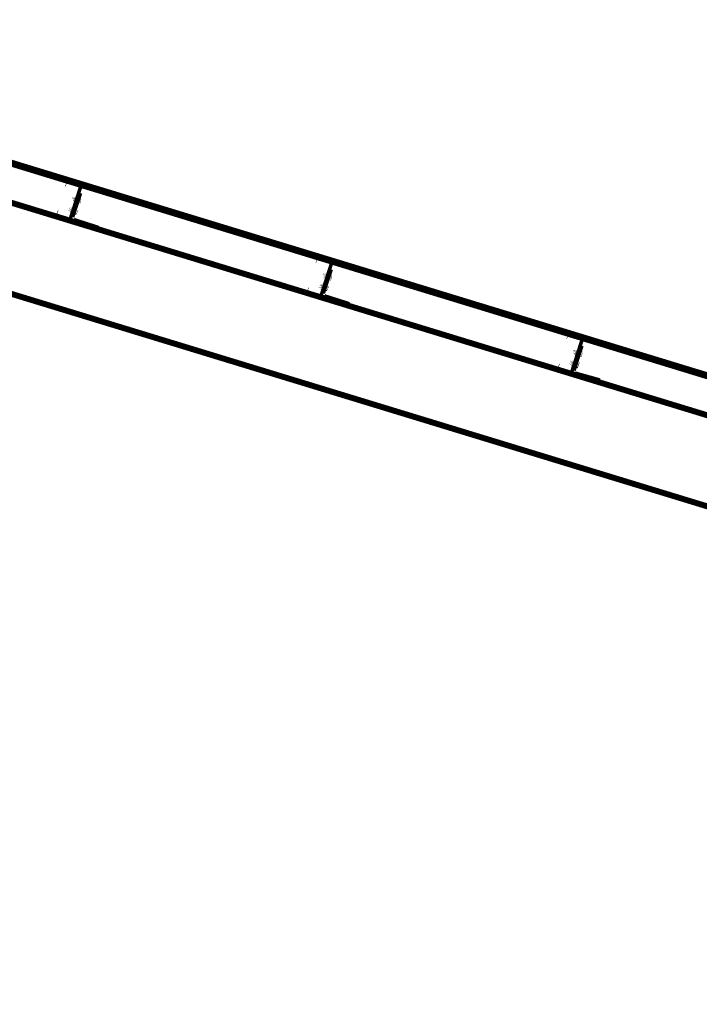
# Model space of a CAD drawing. Units: millimetres. Extents: x -949 to 173, y -174 to 1917.
# Drawn here: x -173 to -172, y -33 to -31 of the extents above; entities that cross this region are included whole.
import ezdxf

# ---------------------------------------------------------------- set-up
doc = ezdxf.new("R2010")
doc.units = ezdxf.units.MM

msp = doc.modelspace()

# ---------------------------------------------------------------- linework, layer by layer
at = {"color": 7, "lineweight": 15}
for points in [[(-168.8306, -32.721, 0.0117, 0.0117, 0), (-173.6126, -31.2592, 0.0117, 0.0117, 0)], [(-173.6343, -31.3192, 0.01, 0.01, 0), (-168.9006, -32.766, 0.01, 0.01, 0), (-168.9439, -32.906, 0.01, 0.01, 0)], [(-173.6343, -31.3192, 0.01, 0.01, 0), (-168.9006, -32.766, 0.01, 0.01, 0), (-168.9439, -32.906, 0.01, 0.01, 0)], [(-173.6343, -31.4726, 0.01, 0.01, 0), (-168.9439, -32.906, 0.01, 0.01, 0)], [(-173.6343, -31.4726, 0.01, 0.01, 0), (-168.9439, -32.906, 0.01, 0.01, 0)], [(-172.7475, -31.5259, 0.000898, 0.000898, 0), (-172.7509, -31.5342, 0.000898, 0.000898, 0)], [(-172.7464, -31.5243, 0.0000685, 0.0000685, 0), (-172.7471, -31.5243, 0.0000685, 0.0000685, 0), (-172.7475, -31.5249, 0.0000685, 0.0000685, 0)], [(-172.7259, -31.5309, 0.00206, 0.00206, 0), (-172.7459, -31.5259, 0.00206, 0.00206, 0)], [(-172.7425, -31.5892, 0.00596, 0.00596, 0), (-172.7242, -31.5326, 0.00596, 0.00596, 0)], [(-172.7425, -31.5909, 0.0049, 0.0049, 0), (-172.7275, -31.5442, 0.0049, 0.0049, 0)], [(-172.7375, -31.5859, 0.00422, 0.00422, 0), (-172.7242, -31.5459, 0.00422, 0.00422, 0)], [(-172.7242, -31.5459, 0.000373, 0.000373, 0), (-172.7275, -31.5442, 0.000373, 0.000373, 0)], [(-172.7242, -31.5319, 0.000106, 0.000106, 0), (-172.7247, -31.531, 0.000106, 0.000106, 0)], [(-172.7359, -31.5542, 0.000373, 0.000373, 0), (-172.7392, -31.5526, 0.000373, 0.000373, 0)], [(-172.7359, -31.5576, 0.000333, 0.000333, 0), (-172.7392, -31.5576, 0.000333, 0.000333, 0)], [(-172.7379, -31.5529, 0.000206, 0.000206, 0), (-172.7391, -31.5545, 0.000206, 0.000206, 0), (-172.7388, -31.5565, 0.000206, 0.000206, 0)], [(-172.7375, -31.5592, 0.000745, 0.000745, 0), (-172.7342, -31.5526, 0.000745, 0.000745, 0)], [(-172.7342, -31.5609, 0.000333, 0.000333, 0), (-172.7375, -31.5609, 0.000333, 0.000333, 0)], [(-172.7362, -31.5529, 0.000206, 0.000206, 0), (-172.7375, -31.5545, 0.000206, 0.000206, 0), (-172.7371, -31.5565, 0.000206, 0.000206, 0)], [(-172.7362, -31.5529, 0.000206, 0.000206, 0), (-172.7375, -31.5545, 0.000206, 0.000206, 0), (-172.7371, -31.5565, 0.000206, 0.000206, 0)], [(-172.7342, -31.5592, 0.000167, 0.000167, 0), (-172.7359, -31.5592, 0.000167, 0.000167, 0)], [(-172.7345, -31.5529, 0.000206, 0.000206, 0), (-172.7358, -31.5545, 0.000206, 0.000206, 0), (-172.7354, -31.5565, 0.000206, 0.000206, 0)], [(-172.7345, -31.5529, 0.000206, 0.000206, 0), (-172.7358, -31.5545, 0.000206, 0.000206, 0), (-172.7354, -31.5565, 0.000206, 0.000206, 0)], [(-172.7351, -31.5576, 0.0000974, 0.0000974, 0), (-172.7358, -31.5582, 0.0000974, 0.0000974, 0), (-172.7355, -31.5591, 0.0000974, 0.0000974, 0)], [(-172.7292, -31.5592, 0.0005, 0.0005, 0), (-172.7342, -31.5592, 0.0005, 0.0005, 0)], [(-172.7342, -31.5526, 0.000333, 0.000333, 0), (-172.7309, -31.5526, 0.000333, 0.000333, 0), (-172.7342, -31.5609, 0.000333, 0.000333, 0)], [(-172.7325, -31.5542, 0.000167, 0.000167, 0), (-172.7342, -31.5542, 0.000167, 0.000167, 0)], [(-172.7325, -31.5559, 0.000167, 0.000167, 0), (-172.7342, -31.5559, 0.000167, 0.000167, 0)], [(-172.7325, -31.5576, 0.000167, 0.000167, 0), (-172.7342, -31.5576, 0.000167, 0.000167, 0)], [(-172.7334, -31.5509, 0.0000996, 0.0000996, 0), (-172.7342, -31.5515, 0.0000996, 0.0000996, 0), (-172.7338, -31.5524, 0.0000996, 0.0000996, 0)], [(-172.7335, -31.5526, 0.0000889, 0.0000889, 0), (-172.7342, -31.5532, 0.0000889, 0.0000889, 0), (-172.7339, -31.554, 0.0000889, 0.0000889, 0)], [(-172.7336, -31.5543, 0.0000842, 0.0000842, 0), (-172.7342, -31.5549, 0.0000842, 0.0000842, 0), (-172.734, -31.5557, 0.0000842, 0.0000842, 0)], [(-172.7335, -31.5559, 0.0000934, 0.0000934, 0), (-172.7342, -31.5565, 0.0000934, 0.0000934, 0), (-172.7339, -31.5574, 0.0000934, 0.0000934, 0)], [(-172.7275, -31.5559, 0.000527, 0.000527, 0), (-172.7325, -31.5542, 0.000527, 0.000527, 0)], [(-172.7292, -31.5626, 0.00085, 0.00085, 0), (-172.7275, -31.5542, 0.00085, 0.00085, 0)], [(-172.7292, -31.5592, 0.000167, 0.000167, 0), (-172.7275, -31.5592, 0.000167, 0.000167, 0)], [(-172.7292, -31.5609, 0.000167, 0.000167, 0), (-172.7275, -31.5609, 0.000167, 0.000167, 0)], [(-172.7275, -31.5542, 0.000333, 0.000333, 0), (-172.7242, -31.5542, 0.000333, 0.000333, 0)], [(-172.7275, -31.5559, 0.000167, 0.000167, 0), (-172.7259, -31.5559, 0.000167, 0.000167, 0)], [(-172.7275, -31.5576, 0.000167, 0.000167, 0), (-172.7259, -31.5576, 0.000167, 0.000167, 0)], [(-172.7267, -31.5626, 0.0000996, 0.0000996, 0), (-172.7259, -31.562, 0.0000996, 0.0000996, 0), (-172.7263, -31.561, 0.0000996, 0.0000996, 0)], [(-172.7266, -31.5609, 0.0000889, 0.0000889, 0), (-172.7259, -31.5603, 0.0000889, 0.0000889, 0), (-172.7262, -31.5594, 0.0000889, 0.0000889, 0)], [(-172.7265, -31.5592, 0.0000842, 0.0000842, 0), (-172.7259, -31.5586, 0.0000842, 0.0000842, 0), (-172.7261, -31.5578, 0.0000842, 0.0000842, 0)], [(-172.7242, -31.5559, 0.000687, 0.000687, 0), (-172.7259, -31.5626, 0.000687, 0.000687, 0)], [(-172.725, -31.5559, 0.0000974, 0.0000974, 0), (-172.7242, -31.5553, 0.0000974, 0.0000974, 0), (-172.7246, -31.5544, 0.0000974, 0.0000974, 0)], [(-172.725, -31.5576, 0.0000934, 0.0000934, 0), (-172.7242, -31.557, 0.0000934, 0.0000934, 0), (-172.7245, -31.5561, 0.0000934, 0.0000934, 0)], [(-172.7242, -31.5542, 0.000167, 0.000167, 0), (-172.7242, -31.5559, 0.000167, 0.000167, 0)], [(-172.7625, -31.5742, 0.000898, 0.000898, 0), (-172.7659, -31.5826, 0.000898, 0.000898, 0)], [(-172.7425, -31.5759, 0.000373, 0.000373, 0), (-172.7459, -31.5742, 0.000373, 0.000373, 0)], [(-172.7409, -31.5709, 0.000333, 0.000333, 0), (-172.7442, -31.5709, 0.000333, 0.000333, 0)], [(-172.7429, -31.5695, 0.000206, 0.000206, 0), (-172.7441, -31.5712, 0.000206, 0.000206, 0), (-172.7438, -31.5732, 0.000206, 0.000206, 0)], [(-172.7429, -31.5712, 0.000206, 0.000206, 0), (-172.7441, -31.5728, 0.000206, 0.000206, 0), (-172.7438, -31.5748, 0.000206, 0.000206, 0)], [(-172.7392, -31.5792, 0.000373, 0.000373, 0), (-172.7425, -31.5776, 0.000373, 0.000373, 0), (-172.7409, -31.5709, 0.000373, 0.000373, 0)], [(-172.7412, -31.5712, 0.000206, 0.000206, 0), (-172.7425, -31.5728, 0.000206, 0.000206, 0), (-172.7421, -31.5748, 0.000206, 0.000206, 0)], [(-172.7412, -31.5712, 0.000206, 0.000206, 0), (-172.7425, -31.5728, 0.000206, 0.000206, 0), (-172.7421, -31.5748, 0.000206, 0.000206, 0)], [(-172.7392, -31.5692, 0.000236, 0.000236, 0), (-172.7409, -31.5709, 0.000236, 0.000236, 0)], [(-172.7392, -31.5759, 0.000167, 0.000167, 0), (-172.7409, -31.5759, 0.000167, 0.000167, 0)], [(-172.7392, -31.5776, 0.000167, 0.000167, 0), (-172.7409, -31.5776, 0.000167, 0.000167, 0)], [(-172.7395, -31.5712, 0.000206, 0.000206, 0), (-172.7408, -31.5728, 0.000206, 0.000206, 0), (-172.7404, -31.5748, 0.000206, 0.000206, 0)], [(-172.7401, -31.5742, 0.0000934, 0.0000934, 0), (-172.7408, -31.5748, 0.0000934, 0.0000934, 0), (-172.7406, -31.5757, 0.0000934, 0.0000934, 0)], [(-172.7401, -31.5759, 0.0000974, 0.0000974, 0), (-172.7408, -31.5765, 0.0000974, 0.0000974, 0), (-172.7405, -31.5774, 0.0000974, 0.0000974, 0)], [(-172.7375, -31.5709, 0.00085, 0.00085, 0), (-172.7392, -31.5792, 0.00085, 0.00085, 0)], [(-172.7342, -31.5776, 0.0005, 0.0005, 0), (-172.7392, -31.5776, 0.0005, 0.0005, 0)], [(-172.7392, -31.5692, 0.000236, 0.000236, 0), (-172.7375, -31.5709, 0.000236, 0.000236, 0)], [(-172.7375, -31.5726, 0.000236, 0.000236, 0), (-172.7392, -31.5709, 0.000236, 0.000236, 0)], [(-172.7375, -31.5742, 0.000236, 0.000236, 0), (-172.7392, -31.5726, 0.000236, 0.000236, 0)], [(-172.7384, -31.5692, 0.0000996, 0.0000996, 0), (-172.7392, -31.5698, 0.0000996, 0.0000996, 0), (-172.7388, -31.5708, 0.0000996, 0.0000996, 0)], [(-172.7385, -31.5709, 0.0000889, 0.0000889, 0), (-172.7392, -31.5715, 0.0000889, 0.0000889, 0), (-172.7389, -31.5724, 0.0000889, 0.0000889, 0)], [(-172.7386, -31.5726, 0.0000842, 0.0000842, 0), (-172.7392, -31.5732, 0.0000842, 0.0000842, 0), (-172.739, -31.574, 0.0000842, 0.0000842, 0)], [(-172.7325, -31.5742, 0.000527, 0.000527, 0), (-172.7375, -31.5726, 0.000527, 0.000527, 0)], [(-172.7342, -31.5809, 0.00085, 0.00085, 0), (-172.7325, -31.5726, 0.00085, 0.00085, 0)], [(-172.7342, -31.5776, 0.000167, 0.000167, 0), (-172.7325, -31.5776, 0.000167, 0.000167, 0)], [(-172.7292, -31.5742, 0.000745, 0.000745, 0), (-172.7325, -31.5809, 0.000745, 0.000745, 0)], [(-172.7325, -31.5726, 0.000333, 0.000333, 0), (-172.7292, -31.5726, 0.000333, 0.000333, 0)], [(-172.7325, -31.5742, 0.000167, 0.000167, 0), (-172.7309, -31.5742, 0.000167, 0.000167, 0)], [(-172.7325, -31.5759, 0.000167, 0.000167, 0), (-172.7309, -31.5759, 0.000167, 0.000167, 0)], [(-172.7316, -31.5792, 0.0000889, 0.0000889, 0), (-172.7309, -31.5786, 0.0000889, 0.0000889, 0), (-172.7312, -31.5778, 0.0000889, 0.0000889, 0)], [(-172.7315, -31.5775, 0.0000842, 0.0000842, 0), (-172.7309, -31.577, 0.0000842, 0.0000842, 0), (-172.7311, -31.5761, 0.0000842, 0.0000842, 0)], [(-172.73, -31.5742, 0.0000974, 0.0000974, 0), (-172.7292, -31.5737, 0.0000974, 0.0000974, 0), (-172.7296, -31.5727, 0.0000974, 0.0000974, 0)], [(-172.73, -31.5742, 0.0000934, 0.0000934, 0), (-172.7292, -31.5736, 0.0000934, 0.0000934, 0), (-172.7295, -31.5728, 0.0000934, 0.0000934, 0)], [(-172.7275, -31.5626, 0.000167, 0.000167, 0), (-172.7292, -31.5626, 0.000167, 0.000167, 0)], [(-172.7292, -31.5726, 0.000167, 0.000167, 0), (-172.7292, -31.5742, 0.000167, 0.000167, 0)], [(-172.7275, -31.5626, 0.000167, 0.000167, 0), (-172.7259, -31.5626, 0.000167, 0.000167, 0)], [(-172.7425, -31.5909, 0.00227, 0.00227, 0), (-172.7642, -31.5842, 0.00227, 0.00227, 0)], [(-172.7642, -31.5815, 0.0000644, 0.0000644, 0), (-172.7641, -31.5821, 0.0000644, 0.0000644, 0), (-172.7636, -31.5825, 0.0000644, 0.0000644, 0)], [(-172.6959, -31.6042, 0.00485, 0.00485, 0), (-172.7425, -31.5909, 0.00485, 0.00485, 0)], [(-172.6959, -31.6042, 0.00485, 0.00485, 0), (-172.7425, -31.5909, 0.00485, 0.00485, 0), (-172.6959, -31.6042, 0.00485, 0.00485, 0)], [(-172.742, -31.5892, 0.0000666, 0.0000666, 0), (-172.7413, -31.5891, 0.0000666, 0.0000666, 0), (-172.7409, -31.5886, 0.0000666, 0.0000666, 0)], [(-172.7359, -31.5892, 0.00438, 0.00438, 0), (-172.6942, -31.6026, 0.00438, 0.00438, 0)], [(-172.7358, -31.5844, 0.000345, 0.000345, 0), (-172.7342, -31.5874, 0.000345, 0.000345, 0)], [(-172.7342, -31.5792, 0.000167, 0.000167, 0), (-172.7325, -31.5792, 0.000167, 0.000167, 0)], [(-172.6942, -31.6026, 0.000236, 0.000236, 0), (-172.6959, -31.6042, 0.000236, 0.000236, 0)], [(-172.3258, -31.6542, 0.000898, 0.000898, 0), (-172.3292, -31.6626, 0.000898, 0.000898, 0)], [(-172.3247, -31.6526, 0.0000685, 0.0000685, 0), (-172.3254, -31.6527, 0.0000685, 0.0000685, 0), (-172.3258, -31.6532, 0.0000685, 0.0000685, 0)], [(-172.3042, -31.6609, 0.00211, 0.00211, 0), (-172.3242, -31.6542, 0.00211, 0.00211, 0)], [(-172.3208, -31.7193, 0.00596, 0.00596, 0), (-172.3025, -31.6626, 0.00596, 0.00596, 0)], [(-172.3025, -31.6602, 0.000106, 0.000106, 0), (-172.303, -31.6593, 0.000106, 0.000106, 0)], [(-172.3208, -31.7193, 0.0049, 0.0049, 0), (-172.3058, -31.6726, 0.0049, 0.0049, 0)], [(-172.3158, -31.7143, 0.00422, 0.00422, 0), (-172.3025, -31.6742, 0.00422, 0.00422, 0)], [(-172.3025, -31.6742, 0.000373, 0.000373, 0), (-172.3058, -31.6726, 0.000373, 0.000373, 0)], [(-172.3142, -31.6826, 0.000373, 0.000373, 0), (-172.3175, -31.6809, 0.000373, 0.000373, 0)], [(-172.3142, -31.6876, 0.000373, 0.000373, 0), (-172.3175, -31.6859, 0.000373, 0.000373, 0)], [(-172.3162, -31.6812, 0.000206, 0.000206, 0), (-172.3174, -31.6828, 0.000206, 0.000206, 0), (-172.3171, -31.6849, 0.000206, 0.000206, 0)], [(-172.3125, -31.6809, 0.000236, 0.000236, 0), (-172.3158, -31.6893, 0.000236, 0.000236, 0), (-172.3125, -31.6893, 0.000236, 0.000236, 0), (-172.3142, -31.6876, 0.000236, 0.000236, 0)], [(-172.3145, -31.6812, 0.000206, 0.000206, 0), (-172.3158, -31.6828, 0.000206, 0.000206, 0), (-172.3154, -31.6849, 0.000206, 0.000206, 0)], [(-172.3145, -31.6812, 0.000206, 0.000206, 0), (-172.3158, -31.6828, 0.000206, 0.000206, 0), (-172.3154, -31.6849, 0.000206, 0.000206, 0)], [(-172.3108, -31.6876, 0.000373, 0.000373, 0), (-172.3142, -31.6859, 0.000373, 0.000373, 0)], [(-172.3128, -31.6812, 0.000206, 0.000206, 0), (-172.3141, -31.6828, 0.000206, 0.000206, 0), (-172.3137, -31.6849, 0.000206, 0.000206, 0)], [(-172.3128, -31.6829, 0.000206, 0.000206, 0), (-172.3141, -31.6845, 0.000206, 0.000206, 0), (-172.3137, -31.6865, 0.000206, 0.000206, 0)], [(-172.3134, -31.6876, 0.0000974, 0.0000974, 0), (-172.3141, -31.6882, 0.0000974, 0.0000974, 0), (-172.3138, -31.6891, 0.0000974, 0.0000974, 0)], [(-172.3075, -31.6893, 0.000527, 0.000527, 0), (-172.3125, -31.6876, 0.000527, 0.000527, 0)], [(-172.3125, -31.6809, 0.000333, 0.000333, 0), (-172.3092, -31.6809, 0.000333, 0.000333, 0), (-172.3125, -31.6893, 0.000333, 0.000333, 0)], [(-172.3108, -31.6826, 0.000167, 0.000167, 0), (-172.3125, -31.6826, 0.000167, 0.000167, 0)], [(-172.3108, -31.6842, 0.000167, 0.000167, 0), (-172.3125, -31.6842, 0.000167, 0.000167, 0)], [(-172.3117, -31.6809, 0.0000996, 0.0000996, 0), (-172.3125, -31.6815, 0.0000996, 0.0000996, 0), (-172.3121, -31.6825, 0.0000996, 0.0000996, 0)], [(-172.3118, -31.6826, 0.0000889, 0.0000889, 0), (-172.3125, -31.6832, 0.0000889, 0.0000889, 0), (-172.3122, -31.684, 0.0000889, 0.0000889, 0)], [(-172.3119, -31.6843, 0.0000842, 0.0000842, 0), (-172.3125, -31.6849, 0.0000842, 0.0000842, 0), (-172.3123, -31.6857, 0.0000842, 0.0000842, 0)], [(-172.3118, -31.6859, 0.0000934, 0.0000934, 0), (-172.3125, -31.6865, 0.0000934, 0.0000934, 0), (-172.3122, -31.6874, 0.0000934, 0.0000934, 0)], [(-172.3058, -31.6842, 0.000527, 0.000527, 0), (-172.3108, -31.6826, 0.000527, 0.000527, 0)], [(-172.3075, -31.6909, 0.00085, 0.00085, 0), (-172.3058, -31.6826, 0.00085, 0.00085, 0)], [(-172.3075, -31.6876, 0.000236, 0.000236, 0), (-172.3058, -31.6893, 0.000236, 0.000236, 0)], [(-172.3075, -31.6893, 0.000236, 0.000236, 0), (-172.3058, -31.6909, 0.000236, 0.000236, 0)], [(-172.3058, -31.6926, 0.000236, 0.000236, 0), (-172.3075, -31.6909, 0.000236, 0.000236, 0)], [(-172.3058, -31.6826, 0.000373, 0.000373, 0), (-172.3025, -31.6842, 0.000373, 0.000373, 0)], [(-172.3058, -31.6842, 0.000236, 0.000236, 0), (-172.3042, -31.6859, 0.000236, 0.000236, 0)], [(-172.3058, -31.6859, 0.000236, 0.000236, 0), (-172.3042, -31.6876, 0.000236, 0.000236, 0)], [(-172.3058, -31.6926, 0.000167, 0.000167, 0), (-172.3042, -31.6926, 0.000167, 0.000167, 0)], [(-172.305, -31.6909, 0.0000996, 0.0000996, 0), (-172.3042, -31.6903, 0.0000996, 0.0000996, 0), (-172.3046, -31.6894, 0.0000996, 0.0000996, 0)], [(-172.3049, -31.6892, 0.0000889, 0.0000889, 0), (-172.3042, -31.6886, 0.0000889, 0.0000889, 0), (-172.3045, -31.6878, 0.0000889, 0.0000889, 0)], [(-172.3048, -31.6876, 0.0000842, 0.0000842, 0), (-172.3042, -31.687, 0.0000842, 0.0000842, 0), (-172.3044, -31.6862, 0.0000842, 0.0000842, 0)], [(-172.3025, -31.6842, 0.00085, 0.00085, 0), (-172.3042, -31.6926, 0.00085, 0.00085, 0)], [(-172.3033, -31.6842, 0.0000974, 0.0000974, 0), (-172.3025, -31.6837, 0.0000974, 0.0000974, 0), (-172.3029, -31.6827, 0.0000974, 0.0000974, 0)], [(-172.3033, -31.6859, 0.0000934, 0.0000934, 0), (-172.3025, -31.6853, 0.0000934, 0.0000934, 0), (-172.3028, -31.6844, 0.0000934, 0.0000934, 0)], [(-172.3408, -31.7043, 0.000745, 0.000745, 0), (-172.3442, -31.7109, 0.000745, 0.000745, 0)], [(-172.3425, -31.7098, 0.0000644, 0.0000644, 0), (-172.3424, -31.7105, 0.0000644, 0.0000644, 0), (-172.3419, -31.7109, 0.0000644, 0.0000644, 0)], [(-172.3208, -31.7043, 0.000333, 0.000333, 0), (-172.3242, -31.7043, 0.000333, 0.000333, 0)], [(-172.3192, -31.7009, 0.000373, 0.000373, 0), (-172.3225, -31.6993, 0.000373, 0.000373, 0)], [(-172.3212, -31.6995, 0.000206, 0.000206, 0), (-172.3224, -31.7012, 0.000206, 0.000206, 0), (-172.3221, -31.7032, 0.000206, 0.000206, 0)], [(-172.3212, -31.6995, 0.000206, 0.000206, 0), (-172.3224, -31.7012, 0.000206, 0.000206, 0), (-172.3221, -31.7032, 0.000206, 0.000206, 0)], [(-172.3208, -31.7059, 0.000687, 0.000687, 0), (-172.3192, -31.6993, 0.000687, 0.000687, 0)], [(-172.3175, -31.7076, 0.000333, 0.000333, 0), (-172.3208, -31.7076, 0.000333, 0.000333, 0)], [(-172.3195, -31.6995, 0.000206, 0.000206, 0), (-172.3208, -31.7012, 0.000206, 0.000206, 0), (-172.3204, -31.7032, 0.000206, 0.000206, 0)], [(-172.3195, -31.6995, 0.000206, 0.000206, 0), (-172.3208, -31.7012, 0.000206, 0.000206, 0), (-172.3204, -31.7032, 0.000206, 0.000206, 0)], [(-172.3175, -31.6993, 0.000167, 0.000167, 0), (-172.3192, -31.6993, 0.000167, 0.000167, 0)], [(-172.3175, -31.7043, 0.000167, 0.000167, 0), (-172.3192, -31.7043, 0.000167, 0.000167, 0)], [(-172.3175, -31.7059, 0.000167, 0.000167, 0), (-172.3192, -31.7059, 0.000167, 0.000167, 0)], [(-172.3178, -31.6995, 0.000206, 0.000206, 0), (-172.3191, -31.7012, 0.000206, 0.000206, 0), (-172.3187, -31.7032, 0.000206, 0.000206, 0)], [(-172.3184, -31.7043, 0.0000934, 0.0000934, 0), (-172.3191, -31.7048, 0.0000934, 0.0000934, 0), (-172.3189, -31.7057, 0.0000934, 0.0000934, 0)], [(-172.3184, -31.7043, 0.0000974, 0.0000974, 0), (-172.3191, -31.7048, 0.0000974, 0.0000974, 0), (-172.3188, -31.7058, 0.0000974, 0.0000974, 0)], [(-172.3158, -31.6993, 0.00085, 0.00085, 0), (-172.3175, -31.7076, 0.00085, 0.00085, 0)], [(-172.3125, -31.7076, 0.000527, 0.000527, 0), (-172.3175, -31.7059, 0.000527, 0.000527, 0)], [(-172.3175, -31.6993, 0.000167, 0.000167, 0), (-172.3158, -31.6993, 0.000167, 0.000167, 0)], [(-172.3158, -31.7009, 0.000167, 0.000167, 0), (-172.3175, -31.7009, 0.000167, 0.000167, 0)], [(-172.3158, -31.7026, 0.000167, 0.000167, 0), (-172.3175, -31.7026, 0.000167, 0.000167, 0)], [(-172.3167, -31.6976, 0.0000996, 0.0000996, 0), (-172.3175, -31.6982, 0.0000996, 0.0000996, 0), (-172.3171, -31.6991, 0.0000996, 0.0000996, 0)], [(-172.3168, -31.6993, 0.0000889, 0.0000889, 0), (-172.3175, -31.6999, 0.0000889, 0.0000889, 0), (-172.3172, -31.7007, 0.0000889, 0.0000889, 0)], [(-172.3169, -31.7026, 0.0000842, 0.0000842, 0), (-172.3175, -31.7032, 0.0000842, 0.0000842, 0), (-172.3173, -31.704, 0.0000842, 0.0000842, 0)], [(-172.3108, -31.7026, 0.000527, 0.000527, 0), (-172.3158, -31.7009, 0.000527, 0.000527, 0)], [(-172.3125, -31.7093, 0.00085, 0.00085, 0), (-172.3108, -31.7009, 0.00085, 0.00085, 0)], [(-172.3125, -31.7043, 0.000333, 0.000333, 0), (-172.3092, -31.7043, 0.000333, 0.000333, 0)], [(-172.3125, -31.7059, 0.000236, 0.000236, 0), (-172.3108, -31.7076, 0.000236, 0.000236, 0)], [(-172.3125, -31.7076, 0.000236, 0.000236, 0), (-172.3108, -31.7093, 0.000236, 0.000236, 0)], [(-172.3075, -31.7026, 0.000745, 0.000745, 0), (-172.3108, -31.7093, 0.000745, 0.000745, 0)], [(-172.3108, -31.7009, 0.000373, 0.000373, 0), (-172.3075, -31.7026, 0.000373, 0.000373, 0)], [(-172.3108, -31.7026, 0.000167, 0.000167, 0), (-172.3092, -31.7026, 0.000167, 0.000167, 0)], [(-172.3099, -31.7076, 0.0000889, 0.0000889, 0), (-172.3092, -31.707, 0.0000889, 0.0000889, 0), (-172.3095, -31.7061, 0.0000889, 0.0000889, 0)], [(-172.3098, -31.7059, 0.0000842, 0.0000842, 0), (-172.3092, -31.7053, 0.0000842, 0.0000842, 0), (-172.3094, -31.7045, 0.0000842, 0.0000842, 0)], [(-172.3083, -31.7026, 0.0000974, 0.0000974, 0), (-172.3075, -31.702, 0.0000974, 0.0000974, 0), (-172.3079, -31.7011, 0.0000974, 0.0000974, 0)], [(-172.3083, -31.7042, 0.0000934, 0.0000934, 0), (-172.3075, -31.7037, 0.0000934, 0.0000934, 0), (-172.3078, -31.7028, 0.0000934, 0.0000934, 0)], [(-172.3208, -31.7193, 0.00227, 0.00227, 0), (-172.3425, -31.7126, 0.00227, 0.00227, 0)], [(-172.2742, -31.7343, 0.0049, 0.0049, 0), (-172.3208, -31.7193, 0.0049, 0.0049, 0)], [(-172.2742, -31.7343, 0.0049, 0.0049, 0), (-172.3208, -31.7193, 0.0049, 0.0049, 0), (-172.2742, -31.7343, 0.0049, 0.0049, 0)], [(-172.3203, -31.7175, 0.0000666, 0.0000666, 0), (-172.3196, -31.7175, 0.0000666, 0.0000666, 0), (-172.3192, -31.717, 0.0000666, 0.0000666, 0)], [(-172.3142, -31.7176, 0.00438, 0.00438, 0), (-172.2725, -31.7309, 0.00438, 0.00438, 0)], [(-172.3141, -31.7144, 0.000345, 0.000345, 0), (-172.3125, -31.7175, 0.000345, 0.000345, 0)], [(-172.2725, -31.7309, 0.000373, 0.000373, 0), (-172.2742, -31.7343, 0.000373, 0.000373, 0)], [(-171.9041, -31.7843, 0.000745, 0.000745, 0), (-171.9075, -31.7909, 0.000745, 0.000745, 0)], [(-171.903, -31.7826, 0.0000685, 0.0000685, 0), (-171.9037, -31.7827, 0.0000685, 0.0000685, 0), (-171.9041, -31.7832, 0.0000685, 0.0000685, 0)], [(-171.8825, -31.7893, 0.00211, 0.00211, 0), (-171.9025, -31.7826, 0.00211, 0.00211, 0)], [(-171.8991, -31.8476, 0.00596, 0.00596, 0), (-171.8808, -31.7909, 0.00596, 0.00596, 0)], [(-171.8808, -31.7903, 0.000106, 0.000106, 0), (-171.8813, -31.7893, 0.000106, 0.000106, 0)], [(-171.8991, -31.8476, 0.00474, 0.00474, 0), (-171.8841, -31.8026, 0.00474, 0.00474, 0)], [(-171.8941, -31.8443, 0.00438, 0.00438, 0), (-171.8808, -31.8026, 0.00438, 0.00438, 0)], [(-171.8945, -31.8095, 0.000206, 0.000206, 0), (-171.8957, -31.8112, 0.000206, 0.000206, 0), (-171.8954, -31.8132, 0.000206, 0.000206, 0)], [(-171.8928, -31.8095, 0.000206, 0.000206, 0), (-171.8941, -31.8112, 0.000206, 0.000206, 0), (-171.8937, -31.8132, 0.000206, 0.000206, 0)], [(-171.8928, -31.8095, 0.000206, 0.000206, 0), (-171.8941, -31.8112, 0.000206, 0.000206, 0), (-171.8937, -31.8132, 0.000206, 0.000206, 0)], [(-171.8908, -31.8093, 0.000236, 0.000236, 0), (-171.8891, -31.8109, 0.000236, 0.000236, 0), (-171.8908, -31.8193, 0.000236, 0.000236, 0)], [(-171.8908, -31.8093, 0.000167, 0.000167, 0), (-171.8908, -31.8109, 0.000167, 0.000167, 0)], [(-171.89, -31.8093, 0.0000996, 0.0000996, 0), (-171.8908, -31.8099, 0.0000996, 0.0000996, 0), (-171.8904, -31.8108, 0.0000996, 0.0000996, 0)], [(-171.8808, -31.8026, 0.000333, 0.000333, 0), (-171.8841, -31.8026, 0.000333, 0.000333, 0)], [(-171.8925, -31.8109, 0.000333, 0.000333, 0), (-171.8958, -31.8109, 0.000333, 0.000333, 0)], [(-171.8925, -31.8159, 0.000373, 0.000373, 0), (-171.8958, -31.8143, 0.000373, 0.000373, 0)], [(-171.8908, -31.8193, 0.000373, 0.000373, 0), (-171.8941, -31.8176, 0.000373, 0.000373, 0), (-171.8908, -31.8109, 0.000373, 0.000373, 0)], [(-171.8891, -31.8159, 0.000333, 0.000333, 0), (-171.8925, -31.8159, 0.000333, 0.000333, 0)], [(-171.8908, -31.8176, 0.000167, 0.000167, 0), (-171.8925, -31.8176, 0.000167, 0.000167, 0)], [(-171.8911, -31.8112, 0.000206, 0.000206, 0), (-171.8924, -31.8128, 0.000206, 0.000206, 0), (-171.892, -31.8149, 0.000206, 0.000206, 0)], [(-171.8911, -31.8112, 0.000206, 0.000206, 0), (-171.8924, -31.8128, 0.000206, 0.000206, 0), (-171.892, -31.8149, 0.000206, 0.000206, 0)], [(-171.8917, -31.8159, 0.0000974, 0.0000974, 0), (-171.8924, -31.8165, 0.0000974, 0.0000974, 0), (-171.8921, -31.8174, 0.0000974, 0.0000974, 0)], [(-171.8858, -31.8176, 0.000527, 0.000527, 0), (-171.8908, -31.8159, 0.000527, 0.000527, 0)], [(-171.8891, -31.8126, 0.000236, 0.000236, 0), (-171.8908, -31.8109, 0.000236, 0.000236, 0)], [(-171.8891, -31.8143, 0.000236, 0.000236, 0), (-171.8908, -31.8126, 0.000236, 0.000236, 0)], [(-171.8901, -31.8109, 0.0000889, 0.0000889, 0), (-171.8908, -31.8115, 0.0000889, 0.0000889, 0), (-171.8905, -31.8124, 0.0000889, 0.0000889, 0)], [(-171.8902, -31.8126, 0.0000842, 0.0000842, 0), (-171.8908, -31.8132, 0.0000842, 0.0000842, 0), (-171.8906, -31.814, 0.0000842, 0.0000842, 0)], [(-171.8901, -31.8143, 0.0000934, 0.0000934, 0), (-171.8908, -31.8149, 0.0000934, 0.0000934, 0), (-171.8905, -31.8157, 0.0000934, 0.0000934, 0)], [(-171.8841, -31.8143, 0.000527, 0.000527, 0), (-171.8891, -31.8126, 0.000527, 0.000527, 0)], [(-171.8858, -31.8209, 0.00085, 0.00085, 0), (-171.8841, -31.8126, 0.00085, 0.00085, 0)], [(-171.8858, -31.8176, 0.000167, 0.000167, 0), (-171.8841, -31.8176, 0.000167, 0.000167, 0)], [(-171.8858, -31.8193, 0.000167, 0.000167, 0), (-171.8841, -31.8193, 0.000167, 0.000167, 0)], [(-171.8841, -31.8209, 0.000167, 0.000167, 0), (-171.8858, -31.8209, 0.000167, 0.000167, 0)], [(-171.8841, -31.8126, 0.000333, 0.000333, 0), (-171.8808, -31.8126, 0.000333, 0.000333, 0)], [(-171.8841, -31.8143, 0.000167, 0.000167, 0), (-171.8825, -31.8143, 0.000167, 0.000167, 0)], [(-171.8841, -31.8159, 0.000167, 0.000167, 0), (-171.8825, -31.8159, 0.000167, 0.000167, 0)], [(-171.8841, -31.8209, 0.000167, 0.000167, 0), (-171.8825, -31.8209, 0.000167, 0.000167, 0)], [(-171.8833, -31.8209, 0.0000996, 0.0000996, 0), (-171.8825, -31.8203, 0.0000996, 0.0000996, 0), (-171.8829, -31.8194, 0.0000996, 0.0000996, 0)], [(-171.8832, -31.8192, 0.0000889, 0.0000889, 0), (-171.8825, -31.8186, 0.0000889, 0.0000889, 0), (-171.8828, -31.8178, 0.0000889, 0.0000889, 0)], [(-171.8831, -31.8159, 0.0000842, 0.0000842, 0), (-171.8825, -31.8153, 0.0000842, 0.0000842, 0), (-171.8827, -31.8145, 0.0000842, 0.0000842, 0)], [(-171.8808, -31.8143, 0.000687, 0.000687, 0), (-171.8825, -31.8209, 0.000687, 0.000687, 0)], [(-171.8816, -31.8126, 0.0000974, 0.0000974, 0), (-171.8808, -31.812, 0.0000974, 0.0000974, 0), (-171.8812, -31.8111, 0.0000974, 0.0000974, 0)], [(-171.8816, -31.8143, 0.0000934, 0.0000934, 0), (-171.8808, -31.8137, 0.0000934, 0.0000934, 0), (-171.8811, -31.8128, 0.0000934, 0.0000934, 0)], [(-171.8808, -31.8126, 0.000167, 0.000167, 0), (-171.8808, -31.8143, 0.000167, 0.000167, 0)], [(-171.9191, -31.8326, 0.000898, 0.000898, 0), (-171.9225, -31.8409, 0.000898, 0.000898, 0)], [(-171.8991, -31.8476, 0.00227, 0.00227, 0), (-171.9208, -31.8409, 0.00227, 0.00227, 0)], [(-171.9208, -31.8398, 0.0000644, 0.0000644, 0), (-171.9207, -31.8405, 0.0000644, 0.0000644, 0), (-171.9202, -31.8409, 0.0000644, 0.0000644, 0)], [(-171.8991, -31.8343, 0.000373, 0.000373, 0), (-171.9025, -31.8326, 0.000373, 0.000373, 0)], [(-171.8975, -31.8293, 0.000373, 0.000373, 0), (-171.9008, -31.8276, 0.000373, 0.000373, 0)], [(-171.8995, -31.8279, 0.000206, 0.000206, 0), (-171.9007, -31.8295, 0.000206, 0.000206, 0), (-171.9004, -31.8315, 0.000206, 0.000206, 0)], [(-171.8995, -31.8279, 0.000206, 0.000206, 0), (-171.9007, -31.8295, 0.000206, 0.000206, 0), (-171.9004, -31.8315, 0.000206, 0.000206, 0)], [(-171.8958, -31.8376, 0.000373, 0.000373, 0), (-171.8991, -31.8359, 0.000373, 0.000373, 0), (-171.8975, -31.8276, 0.000373, 0.000373, 0)], [(-171.8978, -31.8279, 0.000206, 0.000206, 0), (-171.8991, -31.8295, 0.000206, 0.000206, 0), (-171.8987, -31.8315, 0.000206, 0.000206, 0)], [(-171.8978, -31.8295, 0.000206, 0.000206, 0), (-171.8991, -31.8312, 0.000206, 0.000206, 0), (-171.8987, -31.8332, 0.000206, 0.000206, 0)], [(-171.8958, -31.8276, 0.000167, 0.000167, 0), (-171.8975, -31.8276, 0.000167, 0.000167, 0)], [(-171.8958, -31.8343, 0.000236, 0.000236, 0), (-171.8975, -31.8326, 0.000236, 0.000236, 0)], [(-171.8958, -31.8359, 0.000236, 0.000236, 0), (-171.8975, -31.8343, 0.000236, 0.000236, 0)], [(-171.8961, -31.8295, 0.000206, 0.000206, 0), (-171.8974, -31.8312, 0.000206, 0.000206, 0), (-171.897, -31.8332, 0.000206, 0.000206, 0)], [(-171.8967, -31.8326, 0.0000934, 0.0000934, 0), (-171.8974, -31.8332, 0.0000934, 0.0000934, 0), (-171.8972, -31.8341, 0.0000934, 0.0000934, 0)], [(-171.8967, -31.8343, 0.0000974, 0.0000974, 0), (-171.8974, -31.8349, 0.0000974, 0.0000974, 0), (-171.8971, -31.8358, 0.0000974, 0.0000974, 0)], [(-171.8908, -31.8359, 0.000527, 0.000527, 0), (-171.8958, -31.8343, 0.000527, 0.000527, 0)], [(-171.8958, -31.8276, 0.000236, 0.000236, 0), (-171.8941, -31.8293, 0.000236, 0.000236, 0)], [(-171.8958, -31.8293, 0.000167, 0.000167, 0), (-171.8941, -31.8293, 0.000167, 0.000167, 0), (-171.8958, -31.8376, 0.000167, 0.000167, 0)], [(-171.8941, -31.8309, 0.000167, 0.000167, 0), (-171.8958, -31.8309, 0.000167, 0.000167, 0)], [(-171.895, -31.8276, 0.0000996, 0.0000996, 0), (-171.8958, -31.8282, 0.0000996, 0.0000996, 0), (-171.8954, -31.8291, 0.0000996, 0.0000996, 0)], [(-171.8951, -31.8293, 0.0000889, 0.0000889, 0), (-171.8958, -31.8299, 0.0000889, 0.0000889, 0), (-171.8955, -31.8307, 0.0000889, 0.0000889, 0)], [(-171.8952, -31.831, 0.0000842, 0.0000842, 0), (-171.8958, -31.8315, 0.0000842, 0.0000842, 0), (-171.8956, -31.8324, 0.0000842, 0.0000842, 0)], [(-171.8941, -31.8309, 0.000333, 0.000333, 0), (-171.8891, -31.8309, 0.000333, 0.000333, 0), (-171.8858, -31.8309, 0.000333, 0.000333, 0)], [(-171.8924, -31.8428, 0.000345, 0.000345, 0), (-171.8908, -31.8458, 0.000345, 0.000345, 0)], [(-171.8908, -31.8393, 0.00085, 0.00085, 0), (-171.8891, -31.8309, 0.00085, 0.00085, 0)], [(-171.8908, -31.8326, 0.000373, 0.000373, 0), (-171.8875, -31.8343, 0.000373, 0.000373, 0)], [(-171.8908, -31.8359, 0.000167, 0.000167, 0), (-171.8891, -31.8359, 0.000167, 0.000167, 0)], [(-171.8908, -31.8376, 0.000167, 0.000167, 0), (-171.8891, -31.8376, 0.000167, 0.000167, 0)], [(-171.8858, -31.8309, 0.000898, 0.000898, 0), (-171.8891, -31.8393, 0.000898, 0.000898, 0)], [(-171.8891, -31.8309, 0.000236, 0.000236, 0), (-171.8875, -31.8326, 0.000236, 0.000236, 0)], [(-171.8882, -31.8326, 0.0000934, 0.0000934, 0), (-171.8875, -31.832, 0.0000934, 0.0000934, 0), (-171.8878, -31.8311, 0.0000934, 0.0000934, 0)], [(-171.8882, -31.8359, 0.0000889, 0.0000889, 0), (-171.8875, -31.8353, 0.0000889, 0.0000889, 0), (-171.8878, -31.8345, 0.0000889, 0.0000889, 0)], [(-171.8881, -31.8342, 0.0000842, 0.0000842, 0), (-171.8875, -31.8336, 0.0000842, 0.0000842, 0), (-171.8877, -31.8328, 0.0000842, 0.0000842, 0)], [(-171.8866, -31.8309, 0.0000974, 0.0000974, 0), (-171.8858, -31.8303, 0.0000974, 0.0000974, 0), (-171.8862, -31.8294, 0.0000974, 0.0000974, 0)], [(-171.8525, -31.8626, 0.0049, 0.0049, 0), (-171.8991, -31.8476, 0.0049, 0.0049, 0)], [(-171.8525, -31.8626, 0.0049, 0.0049, 0), (-171.8991, -31.8476, 0.0049, 0.0049, 0), (-171.8525, -31.8626, 0.0049, 0.0049, 0)], [(-171.8986, -31.8476, 0.0000666, 0.0000666, 0), (-171.8979, -31.8475, 0.0000666, 0.0000666, 0), (-171.8975, -31.847, 0.0000666, 0.0000666, 0)], [(-171.8925, -31.8476, 0.00433, 0.00433, 0), (-171.8508, -31.8593, 0.00433, 0.00433, 0)], [(-171.8508, -31.8593, 0.000373, 0.000373, 0), (-171.8525, -31.8626, 0.000373, 0.000373, 0)]]:
    msp.add_lwpolyline(points, format="xyseb", dxfattribs=at)
for points in [[(-172.7342, -31.5809), (-172.7325, -31.5809), (-172.7325, -31.5809), (-172.7325, -31.5809)], [(-172.3125, -31.7093), (-172.3108, -31.7093), (-172.3108, -31.7093), (-172.3108, -31.7093)], [(-171.8908, -31.8376), (-171.8891, -31.8393), (-171.8891, -31.8393)]]:
    msp.add_lwpolyline(points, dxfattribs=at)

doc.saveas('drawing.dxf')
